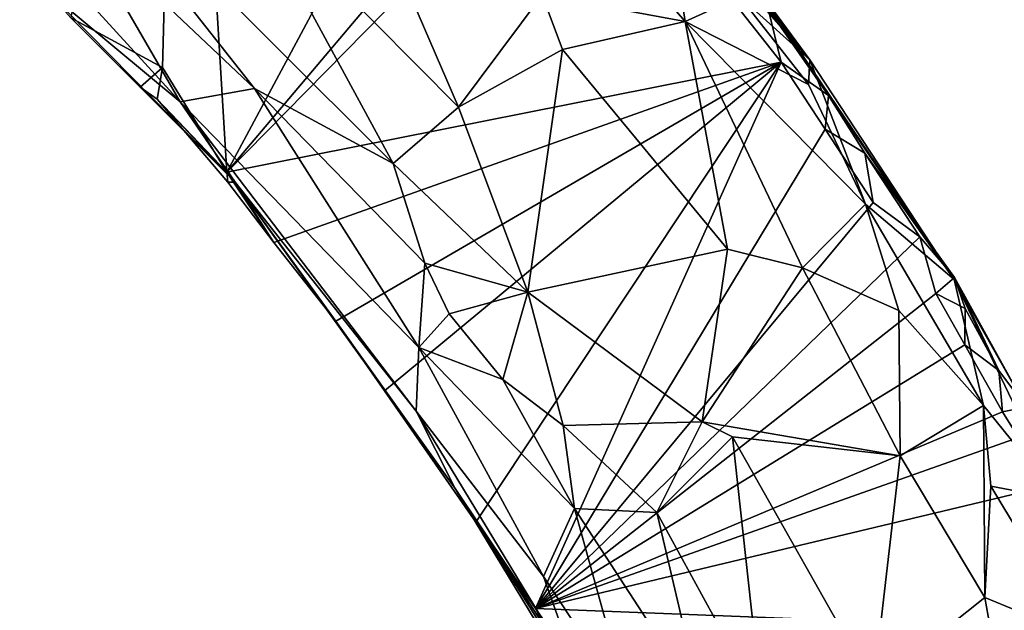
# Model space of a CAD drawing. Units: metres. Extents: x 22 to 30.1, y -9.2 to 10.4.
# Drawn here: x 24.8 to 26.2, y 7.5 to 8.3 of the extents above; entities that cross this region are included whole.
import ezdxf

# ---------------------------------------------------------------- set-up
doc = ezdxf.new("R2010")
doc.units = ezdxf.units.M

msp = doc.modelspace()

# ---------------------------------------------------------------- linework, layer by layer
at = {"layer": '1'}
for points in [[(25.0239, 8.2434, 9.1586), (25.049, 9.1969, 9.1471), (24.8929, 8.3141, 9.1615)], [(25.049, 9.1969, 9.1471), (25.0239, 8.2434, 9.1586), (25.1156, 8.0935, 9.1676)], [(25.049, 9.1969, 9.1471), (25.1156, 8.0935, 9.1676), (25.5689, 8.9396, 9.1454)], [(25.1156, 8.0935, 9.1676), (25.6027, 8.6702, 9.1671), (25.5689, 8.9396, 9.1454)], [(25.4467, 8.1866, 10.0975), (25.1444, 8.4922, 10.1125), (25.2252, 8.6997, 10.135)], [(25.4467, 8.1866, 10.0975), (25.2252, 8.6997, 10.135), (25.5666, 8.3474, 10.0983)], [(25.1156, 8.0935, 9.1676), (25.6243, 8.6112, 9.1596), (25.6027, 8.6702, 9.1671)], [(25.1553, 8.2135, 9.9877), (24.8968, 8.4582, 9.9631), (24.8197, 8.6389, 10.0371)], [(25.1553, 8.2135, 9.9877), (24.8197, 8.6389, 10.0371), (25.3534, 8.106, 10.0597)], [(24.8197, 8.6389, 10.0371), (25.1444, 8.4922, 10.1125), (25.3534, 8.106, 10.0597)], [(25.1156, 8.0935, 9.1676), (25.9082, 8.2508, 9.1615), (25.6243, 8.6112, 9.1596)], [(25.6243, 8.6112, 9.1596), (25.9082, 8.2508, 9.1615), (25.8897, 8.327, 9.1808)], [(25.7139, 8.5498, 9.8429), (25.9492, 8.2544, 9.7609), (25.7431, 8.4895, 9.9368)], [(25.7139, 8.5498, 9.8429), (25.8757, 8.3545, 9.5885), (25.9492, 8.2544, 9.7609)], [(25.7708, 8.3093, 10.022), (25.5666, 8.3474, 10.0983), (25.5964, 8.5101, 10.0639)], [(25.7431, 8.4895, 9.9368), (25.7708, 8.3093, 10.022), (25.5964, 8.5101, 10.0639)], [(25.3534, 8.106, 10.0597), (25.1444, 8.4922, 10.1125), (25.4467, 8.1866, 10.0975)], [(25.7431, 8.4895, 9.9368), (25.9492, 8.2544, 9.7609), (25.8489, 8.3447, 9.9155)], [(25.7431, 8.4895, 9.9368), (25.8489, 8.3447, 9.9155), (25.7708, 8.3093, 10.022)], [(24.8671, 8.3937, 9.8189), (24.8968, 8.4582, 9.9631), (25.0491, 8.1943, 9.8047)], [(25.0491, 8.1943, 9.8047), (24.8968, 8.4582, 9.9631), (25.1553, 8.2135, 9.9877)], [(24.8593, 8.3523, 9.6257), (24.8671, 8.3937, 9.8189), (25.0491, 8.1943, 9.8047)], [(24.8593, 8.3523, 9.6257), (25.1279, 8.0796, 9.6917), (24.8929, 8.3141, 9.1615)], [(25.1279, 8.0796, 9.6917), (24.8593, 8.3523, 9.6257), (25.0491, 8.1943, 9.8047)], [(25.4467, 8.1866, 10.0975), (25.5666, 8.3474, 10.0983), (25.5954, 8.2692, 10.0955)], [(25.5666, 8.3474, 10.0983), (25.7708, 8.3093, 10.022), (25.5954, 8.2692, 10.0955)], [(25.8757, 8.3545, 9.5885), (25.8897, 8.327, 9.1808), (25.9756, 8.2032, 9.2239)], [(26.1556, 7.9404, 9.6934), (25.8757, 8.3545, 9.5885), (25.9756, 8.2032, 9.2239)], [(25.8757, 8.3545, 9.5885), (26.1556, 7.9404, 9.6934), (25.9492, 8.2544, 9.7609)], [(25.7708, 8.3093, 10.022), (25.8489, 8.3447, 9.9155), (25.947, 8.2191, 9.8666)], [(25.8489, 8.3447, 9.9155), (25.9492, 8.2544, 9.7609), (25.947, 8.2191, 9.8666)], [(25.8897, 8.327, 9.1808), (25.9082, 8.2508, 9.1615), (25.9756, 8.2032, 9.2239)], [(25.1279, 8.0796, 9.6917), (24.9921, 8.215, 9.1807), (24.8929, 8.3141, 9.1615)], [(24.9921, 8.215, 9.1807), (25.0239, 8.2434, 9.1586), (24.8929, 8.3141, 9.1615)], [(25.7708, 8.3093, 10.022), (25.8315, 7.9834, 10.0485), (25.5954, 8.2692, 10.0955)], [(26.0286, 8.048, 9.8983), (25.7708, 8.3093, 10.022), (25.947, 8.2191, 9.8666)], [(25.8315, 7.9834, 10.0485), (25.7708, 8.3093, 10.022), (25.9384, 7.957, 10.0096)], [(25.7708, 8.3093, 10.022), (26.0286, 8.048, 9.8983), (25.9384, 7.957, 10.0096)], [(25.5458, 7.9223, 10.0574), (25.4467, 8.1866, 10.0975), (25.5954, 8.2692, 10.0955)], [(25.8315, 7.9834, 10.0485), (25.5458, 7.9223, 10.0574), (25.5954, 8.2692, 10.0955)], [(25.1156, 8.0935, 9.1676), (25.1828, 7.9932, 9.1616), (25.9082, 8.2508, 9.1615)], [(25.9082, 8.2508, 9.1615), (25.1828, 7.9932, 9.1616), (25.2716, 7.8809, 9.1712)], [(25.3412, 7.7809, 9.1681), (25.9082, 8.2508, 9.1615), (25.2716, 7.8809, 9.1712)], [(25.9082, 8.2508, 9.1615), (25.3412, 7.7809, 9.1681), (25.4719, 7.5932, 9.1704)], [(25.9082, 8.2508, 9.1615), (25.4719, 7.5932, 9.1704), (25.5571, 7.4701, 9.1734)], [(25.9082, 8.2508, 9.1615), (25.5571, 7.4701, 9.1734), (25.971, 8.1554, 9.1644)], [(25.9082, 8.2508, 9.1615), (25.971, 8.1554, 9.1644), (25.9756, 8.2032, 9.2239)], [(26.0286, 8.048, 9.8983), (25.947, 8.2191, 9.8666), (25.9492, 8.2544, 9.7609)], [(26.1556, 7.9404, 9.6934), (26.0286, 8.048, 9.8983), (25.9492, 8.2544, 9.7609)], [(25.0239, 8.2434, 9.1586), (24.9921, 8.215, 9.1807), (25.0164, 8.198, 9.1656)], [(25.0239, 8.2434, 9.1586), (25.0164, 8.198, 9.1656), (25.1156, 8.0935, 9.1676)], [(24.9921, 8.215, 9.1807), (25.1279, 8.0796, 9.6917), (25.0164, 8.198, 9.1656)], [(25.0491, 8.1943, 9.8047), (25.1553, 8.2135, 9.9877), (25.3904, 7.8428, 9.9049)], [(25.3904, 7.8428, 9.9049), (25.1553, 8.2135, 9.9877), (25.399, 7.9636, 10.021)], [(25.399, 7.9636, 10.021), (25.1553, 8.2135, 9.9877), (25.3534, 8.106, 10.0597)], [(25.1156, 8.0935, 9.1676), (25.0164, 8.198, 9.1656), (25.1172, 8.0794, 9.2)], [(25.0164, 8.198, 9.1656), (25.1279, 8.0796, 9.6917), (25.1172, 8.0794, 9.2)], [(25.1279, 8.0796, 9.6917), (25.0491, 8.1943, 9.8047), (25.3863, 7.7522, 9.7281)], [(25.3863, 7.7522, 9.7281), (25.0491, 8.1943, 9.8047), (25.3904, 7.8428, 9.9049)], [(25.9756, 8.2032, 9.2239), (25.971, 8.1554, 9.1644), (26.0277, 8.1208, 9.1817)], [(26.1556, 7.9404, 9.6934), (25.9756, 8.2032, 9.2239), (26.0277, 8.1208, 9.1817)], [(25.5458, 7.9223, 10.0574), (25.3534, 8.106, 10.0597), (25.4467, 8.1866, 10.0975)], [(25.971, 8.1554, 9.1644), (25.5571, 7.4701, 9.1734), (26.0398, 8.0505, 9.1652)], [(25.971, 8.1554, 9.1644), (26.0398, 8.0505, 9.1652), (26.0277, 8.1208, 9.1817)], [(26.0398, 8.0505, 9.1652), (26.1062, 8.0011, 9.172), (26.0277, 8.1208, 9.1817)], [(26.1561, 7.9431, 9.2407), (26.1556, 7.9404, 9.6934), (26.0277, 8.1208, 9.1817)], [(26.1062, 8.0011, 9.172), (26.1561, 7.9431, 9.2407), (26.0277, 8.1208, 9.1817)], [(25.1156, 8.0935, 9.1676), (25.1172, 8.0794, 9.2), (25.1828, 7.9932, 9.1616)], [(25.5458, 7.9223, 10.0574), (25.399, 7.9636, 10.021), (25.3534, 8.106, 10.0597)], [(25.1172, 8.0794, 9.2), (25.1279, 8.0796, 9.6917), (25.1828, 7.9932, 9.1616)], [(25.2716, 7.8809, 9.1712), (25.1279, 8.0796, 9.6917), (25.442, 7.6413, 9.4838)], [(25.1828, 7.9932, 9.1616), (25.1279, 8.0796, 9.6917), (25.2716, 7.8809, 9.1712)], [(25.442, 7.6413, 9.4838), (25.1279, 8.0796, 9.6917), (25.3863, 7.7522, 9.7281)], [(25.5571, 7.4701, 9.1734), (26.1062, 8.0011, 9.172), (26.0398, 8.0505, 9.1652)], [(26.0286, 8.048, 9.8983), (26.0765, 7.896, 9.9175), (25.9384, 7.957, 10.0096)], [(26.1975, 7.7602, 9.838), (26.0765, 7.896, 9.9175), (26.0286, 8.048, 9.8983)], [(26.1556, 7.9404, 9.6934), (26.1975, 7.7602, 9.838), (26.0286, 8.048, 9.8983)], [(25.5571, 7.4701, 9.1734), (26.1292, 7.9204, 9.1672), (26.1062, 8.0011, 9.172)], [(26.1561, 7.9431, 9.2407), (26.1062, 8.0011, 9.172), (26.1292, 7.9204, 9.1672)], [(25.7951, 7.737, 10.0295), (25.5458, 7.9223, 10.0574), (25.8315, 7.9834, 10.0485)], [(25.7951, 7.737, 10.0295), (25.8315, 7.9834, 10.0485), (25.9384, 7.957, 10.0096)], [(25.4337, 7.8914, 9.9963), (25.3904, 7.8428, 9.9049), (25.399, 7.9636, 10.021)], [(25.4337, 7.8914, 9.9963), (25.399, 7.9636, 10.021), (25.5458, 7.9223, 10.0574)], [(25.7951, 7.737, 10.0295), (25.9384, 7.957, 10.0096), (26.0784, 7.6881, 9.9683)], [(26.0765, 7.896, 9.9175), (26.0784, 7.6881, 9.9683), (25.9384, 7.957, 10.0096)], [(26.1713, 7.8988, 9.1846), (26.1561, 7.9431, 9.2407), (26.1292, 7.9204, 9.1672)], [(26.1556, 7.9404, 9.6934), (26.1561, 7.9431, 9.2407), (26.2583, 7.7579, 9.229)], [(26.1975, 7.7602, 9.838), (26.1556, 7.9404, 9.6934), (26.3053, 7.6264, 9.71)], [(26.1556, 7.9404, 9.6934), (26.2583, 7.7579, 9.229), (26.3053, 7.6264, 9.71)], [(26.1713, 7.8988, 9.1846), (26.2191, 7.81, 9.1873), (26.1561, 7.9431, 9.2407)], [(26.1561, 7.9431, 9.2407), (26.2191, 7.81, 9.1873), (26.2583, 7.7579, 9.229)], [(25.5104, 7.7971, 9.9875), (25.4337, 7.8914, 9.9963), (25.5458, 7.9223, 10.0574)], [(25.5104, 7.7971, 9.9875), (25.5458, 7.9223, 10.0574), (25.5967, 7.7317, 9.9972)], [(25.5967, 7.7317, 9.9972), (25.5458, 7.9223, 10.0574), (25.7951, 7.737, 10.0295)], [(25.5571, 7.4701, 9.1734), (26.1707, 7.8468, 9.1668), (26.1292, 7.9204, 9.1672)], [(26.1292, 7.9204, 9.1672), (26.1707, 7.8468, 9.1668), (26.1713, 7.8988, 9.1846)], [(26.0765, 7.896, 9.9175), (26.1975, 7.7602, 9.838), (26.0784, 7.6881, 9.9683)], [(26.1713, 7.8988, 9.1846), (26.1707, 7.8468, 9.1668), (26.2191, 7.81, 9.1873)], [(25.3904, 7.8428, 9.9049), (25.4337, 7.8914, 9.9963), (25.5104, 7.7971, 9.9875)], [(25.3412, 7.7809, 9.1681), (25.2716, 7.8809, 9.1712), (25.442, 7.6413, 9.4838)], [(25.3863, 7.7522, 9.7281), (25.3904, 7.8428, 9.9049), (25.5686, 7.5155, 9.7952)], [(25.5686, 7.5155, 9.7952), (25.3904, 7.8428, 9.9049), (25.6125, 7.6129, 9.9391)], [(25.6125, 7.6129, 9.9391), (25.3904, 7.8428, 9.9049), (25.5104, 7.7971, 9.9875)], [(26.1707, 7.8468, 9.1668), (25.5571, 7.4701, 9.1734), (26.2247, 7.7509, 9.1692)], [(26.1707, 7.8468, 9.1668), (26.2247, 7.7509, 9.1692), (26.2191, 7.81, 9.1873)], [(25.6125, 7.6129, 9.9391), (25.5104, 7.7971, 9.9875), (25.5967, 7.7317, 9.9972)], [(26.2191, 7.81, 9.1873), (26.2247, 7.7509, 9.1692), (26.2583, 7.7579, 9.229)], [(25.3412, 7.7809, 9.1681), (25.442, 7.6413, 9.4838), (25.4719, 7.5932, 9.1704)], [(26.1975, 7.7602, 9.838), (26.1994, 7.4855, 9.9117), (26.0784, 7.6881, 9.9683)], [(26.2079, 7.6446, 9.8667), (26.1994, 7.4855, 9.9117), (26.1975, 7.7602, 9.838)], [(26.2079, 7.6446, 9.8667), (26.1975, 7.7602, 9.838), (26.3053, 7.6264, 9.71)], [(26.2247, 7.7509, 9.1692), (26.2474, 7.7143, 9.1715), (26.2583, 7.7579, 9.229)], [(25.6233, 7.3619, 9.6331), (25.442, 7.6413, 9.4838), (25.3863, 7.7522, 9.7281)], [(25.6233, 7.3619, 9.6331), (25.3863, 7.7522, 9.7281), (25.5686, 7.5155, 9.7952)], [(26.2247, 7.7509, 9.1692), (25.5571, 7.4701, 9.1734), (26.2474, 7.7143, 9.1715)], [(25.7306, 7.607, 9.9901), (25.5967, 7.7317, 9.9972), (25.7951, 7.737, 10.0295)], [(25.7306, 7.607, 9.9901), (25.6125, 7.6129, 9.9391), (25.5967, 7.7317, 9.9972)], [(25.8384, 7.7152, 10.0183), (25.7306, 7.607, 9.9901), (25.7951, 7.737, 10.0295)], [(25.8384, 7.7152, 10.0183), (25.7951, 7.737, 10.0295), (26.0784, 7.6881, 9.9683)], [(25.5571, 7.4701, 9.1734), (26.2688, 7.64, 9.1693), (26.2474, 7.7143, 9.1715)], [(25.8804, 7.3327, 9.9371), (25.7306, 7.607, 9.9901), (25.8384, 7.7152, 10.0183)], [(25.8804, 7.3327, 9.9371), (25.8384, 7.7152, 10.0183), (26.0402, 7.3587, 9.946)], [(26.0402, 7.3587, 9.946), (25.8384, 7.7152, 10.0183), (26.0784, 7.6881, 9.9683)], [(26.1994, 7.4855, 9.9117), (26.0402, 7.3587, 9.946), (26.0784, 7.6881, 9.9683)], [(26.1994, 7.4855, 9.9117), (26.2079, 7.6446, 9.8667), (26.3377, 7.4284, 9.7929)], [(26.3377, 7.4284, 9.7929), (26.2079, 7.6446, 9.8667), (26.3053, 7.6264, 9.71)], [(25.4719, 7.5932, 9.1704), (25.442, 7.6413, 9.4838), (25.5571, 7.4701, 9.1734)], [(25.5571, 7.4701, 9.1734), (25.442, 7.6413, 9.4838), (25.5877, 7.4105, 9.1769)], [(25.6247, 7.3403, 9.3636), (25.442, 7.6413, 9.4838), (25.6233, 7.3619, 9.6331)], [(25.5877, 7.4105, 9.1769), (25.442, 7.6413, 9.4838), (25.6247, 7.3403, 9.3636)], [(25.5571, 7.4701, 9.1734), (26.2392, 7.4434, 9.1708), (26.2688, 7.64, 9.1693)], [(25.5686, 7.5155, 9.7952), (25.6125, 7.6129, 9.9391), (25.6914, 7.3289, 9.7872)], [(25.6125, 7.6129, 9.9391), (25.7948, 7.3332, 9.897), (25.6914, 7.3289, 9.7872)], [(25.7948, 7.3332, 9.897), (25.6125, 7.6129, 9.9391), (25.7306, 7.607, 9.9901)], [(25.8804, 7.3327, 9.9371), (25.7948, 7.3332, 9.897), (25.7306, 7.607, 9.9901)], [(25.6233, 7.3619, 9.6331), (25.5686, 7.5155, 9.7952), (25.6914, 7.3289, 9.7872)], [(26.0402, 7.3587, 9.946), (26.1994, 7.4855, 9.9117), (26.2205, 7.3656, 9.9041)], [(26.1994, 7.4855, 9.9117), (26.3377, 7.4284, 9.7929), (26.2205, 7.3656, 9.9041)], [(25.5571, 7.4701, 9.1734), (25.5877, 7.4105, 9.1769), (25.6836, 7.29, 9.1706)], [(25.5571, 7.4701, 9.1734), (25.6836, 7.29, 9.1706), (26.2392, 7.4434, 9.1708)]]:
    msp.add_3dface(points, dxfattribs=at)

doc.saveas('drawing.dxf')
